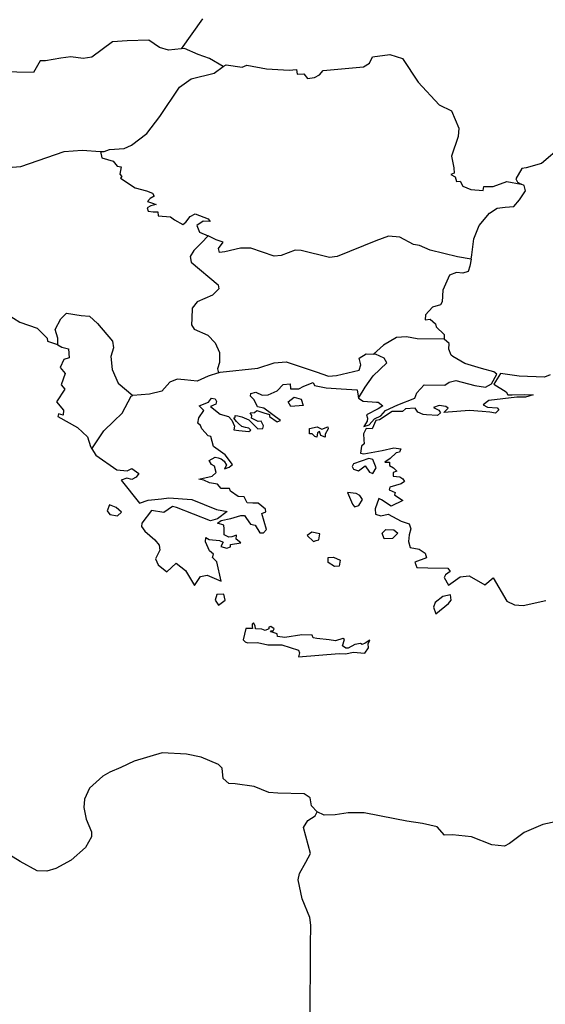
# Model space of a CAD drawing. Units: millimetres. Extents: x 961436 to 4640022, y -463048 to 1092198.
# Drawn here: x 2381188 to 2381420, y 187462 to 187898 of the extents above; entities that cross this region are included whole.
import ezdxf

# ---------------------------------------------------------------- set-up
doc = ezdxf.new("R2010")
doc.units = ezdxf.units.MM
doc.header["$MEASUREMENT"] = 0
doc.layers.add('POLITICAL_BOUNDARIES', color=41, linetype='CONTINUOUS')
doc.layers.add('SHORE', color=131, linetype='CONTINUOUS')

msp = doc.modelspace()

# ---------------------------------------------------------------- linework, layer by layer
at = {"layer": 'POLITICAL_BOUNDARIES', "linetype": 'Continuous'}
for p, q in [((2381268.7, 187898.18), (2381259.28, 187884.94)), ((2381228.87, 187888.04), (2381219.65, 187881.2)), ((2381235.32, 187888.46), (2381228.87, 187888.04)), ((2381244.88, 187888.77), (2381235.32, 187888.46)), ((2381249.69, 187885.54), (2381244.88, 187888.77)), ((2381253.61, 187884.25), (2381249.69, 187885.54)), ((2381259.28, 187884.94), (2381253.61, 187884.25)), ((2381260.77, 187885.07), (2381259.28, 187884.94)), ((2381266.78, 187882.37), (2381260.77, 187885.07)), ((2381196.87, 187879.51), (2381193.86, 187874.4)), ((2381199.16, 187879.53), (2381196.87, 187879.51)), ((2381206.01, 187880.74), (2381199.16, 187879.53)), ((2381210.49, 187881.28), (2381206.01, 187880.74)), ((2381215.81, 187880.63), (2381210.49, 187881.28)), ((2381219.65, 187881.2), (2381215.81, 187880.63)), ((2381271.77, 187880.57), (2381266.78, 187882.37)), ((2381277.87, 187877.09), (2381271.77, 187880.57)), ((2381342.48, 187878.58), (2381343.83, 187881.39)), ((2381343.83, 187881.39), (2381351.56, 187882.35)), ((2381351.56, 187882.35), (2381357.19, 187880.63)), ((2381357.19, 187880.63), (2381364.09, 187870.1)), ((2381193.86, 187874.4), (2381179, 187874.72)), ((2381273.81, 187874.05), (2381277.87, 187877.09)), ((2381277.87, 187877.09), (2381279.09, 187877.85)), ((2381279.09, 187877.85), (2381286.18, 187876.77)), ((2381286.18, 187876.77), (2381288.35, 187877.73)), ((2381288.35, 187877.73), (2381296.96, 187875.99)), ((2381296.96, 187875.99), (2381307, 187875.4)), ((2381307, 187875.4), (2381310.27, 187875.8)), ((2381310.27, 187875.8), (2381310.5, 187873.72)), ((2381320.37, 187873.33), (2381322.04, 187875.26)), ((2381322.04, 187875.26), (2381339.97, 187876.98)), ((2381339.97, 187876.98), (2381342.48, 187878.58)), ((2381258.46, 187867.97), (2381263.69, 187871.65)), ((2381263.69, 187871.65), (2381273.81, 187874.05)), ((2381310.5, 187873.72), (2381313.44, 187873.76)), ((2381313.44, 187873.76), (2381315.13, 187871.72)), ((2381315.13, 187871.72), (2381318.18, 187872.26)), ((2381318.18, 187872.26), (2381320.37, 187873.33)), ((2381249.75, 187854.91), (2381258.46, 187867.97)), ((2381364.09, 187870.1), (2381373.43, 187860.03)), ((2381373.43, 187860.03), (2381378.86, 187857.45)), ((2381378.86, 187857.45), (2381382.03, 187849.74)), ((2381244.08, 187847.35), (2381249.75, 187854.91)), ((2381382.03, 187849.74), (2381381.78, 187846.11)), ((2381237.3, 187842.25), (2381244.08, 187847.35)), ((2381381.78, 187846.11), (2381378.88, 187837.31)), ((2381207.42, 187839.39), (2381215.42, 187840.08)), ((2381215.42, 187840.08), (2381223.58, 187839.47)), ((2381225.17, 187839.46), (2381227.54, 187840.38)), ((2381227.54, 187840.38), (2381234.05, 187840.8)), ((2381234.05, 187840.8), (2381237.3, 187842.25)), ((2381188.31, 187832.8), (2381207.42, 187839.39)), ((2381223.58, 187839.47), (2381224.07, 187836.7)), ((2381223.58, 187839.47), (2381225.17, 187839.46)), ((2381224.07, 187836.7), (2381229.19, 187835.09)), ((2381378.88, 187837.31), (2381379.82, 187832.26)), ((2381184.41, 187832.52), (2381188.31, 187832.8)), ((2381229.19, 187835.09), (2381230.91, 187832.96)), ((2381230.91, 187832.96), (2381232.73, 187832.64)), ((2381232.73, 187832.64), (2381232.05, 187829.43)), ((2381379.82, 187832.26), (2381380, 187829.86)), ((2381232.05, 187829.43), (2381232.98, 187828.37)), ((2381232.98, 187828.37), (2381232.46, 187827.57)), ((2381232.46, 187827.57), (2381238.87, 187823.33)), ((2381380, 187829.86), (2381378.57, 187829.22)), ((2381378.57, 187829.22), (2381380.52, 187828.26)), ((2381380.52, 187828.26), (2381381.08, 187826.12)), ((2381238.87, 187823.33), (2381243.86, 187822.07)), ((2381381.08, 187826.12), (2381382.71, 187826.34)), ((2381382.71, 187826.34), (2381383.78, 187824.1)), ((2381383.78, 187824.1), (2381387.37, 187822.6)), ((2381387.37, 187822.6), (2381392.86, 187822.18)), ((2381392.86, 187822.18), (2381393.16, 187823.88)), ((2381393.16, 187823.88), (2381397.26, 187823.88)), ((2381397.26, 187823.88), (2381403.25, 187826.23)), ((2381403.25, 187826.23), (2381409.61, 187825.05)), ((2381243.86, 187822.07), (2381246.61, 187821)), ((2381245.52, 187818.58), (2381244.4, 187817.27)), ((2381247.24, 187819.72), (2381245.52, 187818.58)), ((2381246.61, 187821), (2381247.24, 187819.72)), ((2381245.77, 187815.35), (2381244.17, 187814.51)), ((2381244.17, 187814.51), (2381244.64, 187813.02)), ((2381244.4, 187817.27), (2381246.05, 187816.74)), ((2381248.2, 187816), (2381245.77, 187815.35)), ((2381246.05, 187816.74), (2381248.2, 187816)), ((2381244.64, 187813.02), (2381246.84, 187812.7)), ((2381246.84, 187812.7), (2381248.95, 187812.7)), ((2381248.95, 187812.7), (2381249.12, 187811)), ((2381249.12, 187811), (2381254.47, 187810.47)), ((2381254.47, 187810.47), (2381256.22, 187809.22)), ((2381261.28, 187808.13), (2381263.21, 187810.68)), ((2381263.21, 187810.68), (2381265.48, 187811.85)), ((2381265.48, 187811.85), (2381271.11, 187809.62)), ((2381271.11, 187809.62), (2381272.13, 187808.45)), ((2381256.22, 187809.22), (2381259.95, 187807.07)), ((2381259.95, 187807.07), (2381261.28, 187808.13)), ((2381268.98, 187808.56), (2381266.1, 187806.75)), ((2381266.1, 187806.75), (2381267.41, 187803.78)), ((2381272.13, 187808.45), (2381268.98, 187808.56)), ((2381267.41, 187803.78), (2381271.17, 187802.11)), ((2381271.17, 187802.11), (2381268.22, 187799)), ((2381274.69, 187800.27), (2381271.17, 187802.11)), ((2381350.97, 187801.9), (2381345.41, 187799.93)), ((2381356.03, 187801.54), (2381350.97, 187801.9)), ((2381362.06, 187798.22), (2381356.03, 187801.54)), ((2381268.22, 187799), (2381264.77, 187795.63)), ((2381277.85, 187799.32), (2381274.69, 187800.27)), ((2381275.75, 187796.45), (2381277.85, 187799.32)), ((2381276.17, 187794.75), (2381275.75, 187796.45)), ((2381285.51, 187796.66), (2381278.57, 187794.96)), ((2381290.05, 187796.65), (2381285.51, 187796.66)), ((2381300.41, 187793.1), (2381290.05, 187796.65)), ((2381345.41, 187799.93), (2381328.27, 187792.99)), ((2381364.72, 187797.85), (2381362.06, 187798.22)), ((2381369.34, 187795.81), (2381364.72, 187797.85)), ((2381264.77, 187795.63), (2381263.15, 187792.92)), ((2381263.15, 187792.92), (2381263.65, 187790.47)), ((2381278.57, 187794.96), (2381276.17, 187794.75)), ((2381303.48, 187793.37), (2381300.41, 187793.1)), ((2381309.69, 187795.72), (2381303.48, 187793.37)), ((2381312.39, 187795.61), (2381309.69, 187795.72)), ((2381324.85, 187792.46), (2381312.39, 187795.61)), ((2381328.27, 187792.99), (2381324.85, 187792.46)), ((2381381.45, 187792.79), (2381369.34, 187795.81)), ((2381387.49, 187791.71), (2381381.45, 187792.79)), ((2381263.65, 187790.47), (2381275.59, 187780.37)), ((2381275.59, 187780.37), (2381275.84, 187778.57)), ((2381273.13, 187775.86), (2381266.28, 187772.86)), ((2381275.84, 187778.57), (2381273.13, 187775.86)), ((2381264.06, 187770.15), (2381263.99, 187765.52)), ((2381266.28, 187772.86), (2381264.06, 187770.15)), ((2381205.98, 187765.34), (2381208.44, 187767.79)), ((2381208.44, 187767.79), (2381214.98, 187766.8)), ((2381214.98, 187766.8), (2381218.75, 187766.56)), ((2381218.75, 187766.56), (2381222.19, 187763.24)), ((2381203.46, 187760.7), (2381205.98, 187765.34)), ((2381222.19, 187763.24), (2381228.79, 187755.44)), ((2381263.99, 187765.52), (2381263.81, 187762.7)), ((2381263.81, 187762.7), (2381265.01, 187760.78)), ((2381204.66, 187756.85), (2381203.46, 187760.7)), ((2381265.01, 187760.78), (2381271.01, 187758.11)), ((2381271.01, 187758.11), (2381274.23, 187754.67)), ((2381354.43, 187757.03), (2381348.76, 187753.66)), ((2381358.9, 187757.44), (2381354.43, 187757.03)), ((2381363.65, 187756.44), (2381358.9, 187757.44)), ((2381204.64, 187753.77), (2381204.66, 187756.85)), ((2381228.79, 187755.44), (2381229.27, 187752.49)), ((2381274.23, 187754.67), (2381276.26, 187750.44)), ((2381348.76, 187753.66), (2381344.28, 187749.66)), ((2381375.65, 187756.4), (2381363.65, 187756.44)), ((2381229.27, 187752.49), (2381228.08, 187748.64)), ((2381228.08, 187748.64), (2381228.74, 187742.87)), ((2381276.26, 187750.44), (2381276.21, 187745.95)), ((2381337.92, 187747.96), (2381341.01, 187749.9)), ((2381341.01, 187749.9), (2381344.28, 187749.66)), ((2381345.23, 187749.66), (2381344.28, 187749.66)), ((2381349.08, 187747.89), (2381345.23, 187749.66)), ((2381276.21, 187745.95), (2381275.27, 187743.25)), ((2381293.2, 187743.48), (2381300.4, 187745.83)), ((2381300.4, 187745.83), (2381305.65, 187746.37)), ((2381305.65, 187746.37), (2381318.91, 187741.82)), ((2381338.79, 187745.01), (2381337.92, 187747.96)), ((2381338.02, 187742.7), (2381338.79, 187745.01)), ((2381344.12, 187740.17), (2381350.22, 187745.84)), ((2381350.22, 187745.84), (2381349.08, 187747.89)), ((2381228.74, 187742.87), (2381231.43, 187736.86)), ((2381271.13, 187740.02), (2381266.34, 187737.82)), ((2381275.69, 187741.46), (2381271.13, 187740.02)), ((2381275.27, 187743.25), (2381275.69, 187741.46)), ((2381275.69, 187741.46), (2381276.51, 187741.72)), ((2381276.51, 187741.72), (2381293.2, 187743.48)), ((2381318.91, 187741.82), (2381324.47, 187739.93)), ((2381324.47, 187739.93), (2381327.96, 187740.21)), ((2381327.96, 187740.21), (2381338.02, 187742.7)), ((2381340.64, 187735.15), (2381344.12, 187740.17)), ((2381231.43, 187736.86), (2381237.92, 187731.38)), ((2381254.2, 187737.24), (2381250.65, 187733.37)), ((2381257.49, 187738.67), (2381254.2, 187737.24)), ((2381260.75, 187738.3), (2381257.49, 187738.67)), ((2381266.34, 187737.82), (2381260.75, 187738.3)), ((2381337.7, 187730.23), (2381340.64, 187735.15)), ((2381233.07, 187723.54), (2381237.11, 187731.12)), ((2381237.11, 187731.12), (2381237.92, 187731.38)), ((2381245.19, 187732.06), (2381237.92, 187731.38)), ((2381250.65, 187733.37), (2381245.19, 187732.06)), ((2381229.45, 187720.06), (2381233.07, 187723.54)), ((2381224.98, 187715.82), (2381229.45, 187720.06)), ((2381219.73, 187707.86), (2381224.98, 187715.82)), ((2381315.21, 187543.2), (2381318.53, 187545.25)), ((2381318.53, 187545.25), (2381319.42, 187547.12)), ((2381313.32, 187540.14), (2381315.21, 187543.2)), ((2381316.51, 187528.59), (2381313.32, 187540.14)), ((2381314.43, 187524.77), (2381316.51, 187528.59)), ((2381311.53, 187519.8), (2381314.43, 187524.77)), ((2381311.03, 187517), (2381311.53, 187519.8)), ((2381312.69, 187508.49), (2381311.03, 187517)), ((2381316.18, 187500.25), (2381312.69, 187508.49)), ((2381316.55, 187496.95), (2381316.18, 187500.25)), ((2381316.43, 187488.06), (2381316.55, 187496.95)), ((2381316.26, 187453.24), (2381316.43, 187488.06))]:
    msp.add_line(p, q, dxfattribs=at)
at = {"layer": 'SHORE', "linetype": 'Continuous'}
for p, q in [((2381427.7, 187841.87), (2381418.66, 187834.07)), ((2381409.88, 187831.85), (2381407.3, 187827.31)), ((2381411.88, 187832.24), (2381409.88, 187831.85)), ((2381418.66, 187834.07), (2381411.88, 187832.24)), ((2381407.3, 187827.31), (2381408.01, 187825.89)), ((2381408.01, 187825.89), (2381409.61, 187825.05)), ((2381410.95, 187824.34), (2381409.61, 187825.05)), ((2381411.5, 187822.01), (2381410.95, 187824.34)), ((2381406.44, 187815.15), (2381408.87, 187817.99)), ((2381408.87, 187817.99), (2381411.5, 187822.01)), ((2381395.65, 187812.16), (2381399.08, 187814.36)), ((2381399.08, 187814.36), (2381402.52, 187814.75)), ((2381402.52, 187814.75), (2381406.44, 187815.15)), ((2381391.01, 187806.61), (2381395.65, 187812.16)), ((2381388.75, 187800.8), (2381391.01, 187806.61)), ((2381387.88, 187793.71), (2381388.75, 187800.8)), ((2381387.49, 187791.71), (2381387.88, 187793.71)), ((2381386.9, 187788.69), (2381386.2, 187786.37)), ((2381387.49, 187791.71), (2381386.9, 187788.69)), ((2381377.98, 187784.68), (2381375.03, 187778.11)), ((2381381.03, 187785.85), (2381377.98, 187784.68)), ((2381383.85, 187785.59), (2381381.03, 187785.85)), ((2381386.2, 187786.37), (2381383.85, 187785.59)), ((2381375.03, 187778.11), (2381374.69, 187772.84)), ((2381370.37, 187770.52), (2381367.33, 187767.17)), ((2381374.01, 187771.55), (2381370.37, 187770.52)), ((2381374.69, 187772.84), (2381374.01, 187771.55)), ((2381182.26, 187767.39), (2381187.86, 187763.9)), ((2381367.33, 187767.17), (2381367.18, 187764.86)), ((2381187.86, 187763.9), (2381195.49, 187761.2)), ((2381367.18, 187764.86), (2381369.44, 187765.18)), ((2381369.44, 187765.18), (2381371.74, 187763.17)), ((2381371.74, 187763.17), (2381372.04, 187761.78)), ((2381372.04, 187761.78), (2381375.56, 187758.41)), ((2381195.49, 187761.2), (2381200, 187756.83)), ((2381375.56, 187758.41), (2381375.65, 187756.4)), ((2381200, 187756.83), (2381200.15, 187755.49)), ((2381200.15, 187755.49), (2381204.06, 187754.08)), ((2381204.06, 187754.08), (2381204.64, 187753.77)), ((2381204.64, 187753.77), (2381206.44, 187752.81)), ((2381206.44, 187752.81), (2381209.43, 187752.07)), ((2381377.81, 187754.49), (2381375.65, 187756.4)), ((2381377.65, 187751.91), (2381377.81, 187754.49)), ((2381209.43, 187752.07), (2381209.67, 187748.03)), ((2381378.68, 187749.34), (2381377.65, 187751.91)), ((2381379.38, 187748.7), (2381378.68, 187749.34)), ((2381384.72, 187745.51), (2381379.38, 187748.7)), ((2381207.27, 187747.32), (2381205.63, 187743.75)), ((2381209.67, 187748.03), (2381207.27, 187747.32)), ((2381392.09, 187743.34), (2381384.72, 187745.51)), ((2381205.63, 187743.75), (2381207.89, 187741.21)), ((2381207.89, 187741.21), (2381206.2, 187736.14)), ((2381397.53, 187741.94), (2381392.09, 187743.34)), ((2381396.58, 187736.63), (2381398.91, 187740.85)), ((2381398.91, 187740.85), (2381397.53, 187741.94)), ((2381400.51, 187741.17), (2381397.58, 187736.42)), ((2381408.84, 187739.91), (2381400.51, 187741.17)), ((2381420.04, 187739.48), (2381408.84, 187739.91)), ((2381422.41, 187740.54), (2381420.04, 187739.48)), ((2381206.2, 187736.14), (2381207.83, 187734.16)), ((2381301.67, 187733.44), (2381304.37, 187736.26)), ((2381304.37, 187736.26), (2381307.39, 187736.53)), ((2381307.39, 187736.53), (2381307.67, 187734.31)), ((2381311.3, 187734.41), (2381313.53, 187735.51)), ((2381313.53, 187735.51), (2381317.67, 187737.19)), ((2381317.67, 187737.19), (2381318.21, 187735.89)), ((2381318.21, 187735.89), (2381323.31, 187734.76)), ((2381363.55, 187732.64), (2381366.77, 187736.1)), ((2381366.77, 187736.1), (2381375.93, 187736)), ((2381375.93, 187736), (2381377.81, 187737.37)), ((2381377.81, 187737.37), (2381380.75, 187738)), ((2381380.75, 187738), (2381389.21, 187735.78)), ((2381389.21, 187735.78), (2381393.84, 187735.14)), ((2381393.84, 187735.14), (2381396.58, 187736.63)), ((2381397.58, 187736.42), (2381403.08, 187732.98)), ((2381207.83, 187734.16), (2381204.07, 187728.62)), ((2381289.95, 187731.11), (2381289.98, 187732.3)), ((2381291.47, 187729.44), (2381289.95, 187731.11)), ((2381289.98, 187732.3), (2381292.26, 187732.93)), ((2381292.26, 187732.93), (2381295.01, 187731.5)), ((2381295.01, 187731.5), (2381297.79, 187731.77)), ((2381297.79, 187731.77), (2381301.67, 187733.44)), ((2381307.67, 187734.31), (2381311.3, 187734.41)), ((2381323.31, 187734.76), (2381330, 187734.39)), ((2381330, 187734.39), (2381337.14, 187733.89)), ((2381337.14, 187733.89), (2381337.7, 187730.23)), ((2381362.56, 187730.19), (2381363.55, 187732.64)), ((2381403.08, 187732.98), (2381403.69, 187731.67)), ((2381403.69, 187731.67), (2381405.63, 187731.67)), ((2381405.63, 187731.67), (2381410.96, 187731.88)), ((2381410.96, 187731.88), (2381414.94, 187731.77)), ((2381414.94, 187731.77), (2381411.55, 187730.72)), ((2381204.07, 187728.62), (2381207.18, 187724.9)), ((2381267.13, 187726.81), (2381271.31, 187728.39)), ((2381269.33, 187724.79), (2381267.13, 187726.81)), ((2381271.31, 187728.39), (2381272.69, 187730.19)), ((2381274.57, 187727.55), (2381272.25, 187726.49)), ((2381272.25, 187726.49), (2381276.49, 187723.14)), ((2381272.69, 187730.19), (2381274.33, 187729.87)), ((2381274.33, 187729.87), (2381274.8, 187728.77)), ((2381274.8, 187728.77), (2381274.57, 187727.55)), ((2381292.99, 187726.39), (2381291.47, 187729.44)), ((2381306.52, 187728.62), (2381309.23, 187730.68)), ((2381307.74, 187726.51), (2381306.52, 187728.62)), ((2381313.27, 187726.98), (2381307.74, 187726.51)), ((2381309.23, 187730.68), (2381312.34, 187729.79)), ((2381312.34, 187729.79), (2381313.27, 187726.98)), ((2381337.7, 187730.23), (2381339.77, 187728.9)), ((2381339.77, 187728.9), (2381345.65, 187728.4)), ((2381345.65, 187728.4), (2381346.38, 187728.53)), ((2381346.38, 187728.53), (2381348.42, 187726.81)), ((2381348.42, 187726.81), (2381346.44, 187725.54)), ((2381349.56, 187724.81), (2381355.07, 187727.34)), ((2381355.07, 187727.34), (2381362.56, 187730.19)), ((2381373.44, 187726.92), (2381370.87, 187726.07)), ((2381376.36, 187726.6), (2381373.44, 187726.92)), ((2381377.42, 187725.86), (2381376.36, 187726.6)), ((2381395.32, 187729.25), (2381392.85, 187727.34)), ((2381392.85, 187727.34), (2381394.75, 187726.28)), ((2381407.79, 187730.61), (2381395.32, 187729.25)), ((2381411.55, 187730.72), (2381407.79, 187730.61)), ((2381204.89, 187723.32), (2381204.67, 187722.05)), ((2381204.67, 187722.05), (2381213.36, 187717.18)), ((2381206.96, 187722.76), (2381204.89, 187723.32)), ((2381207.18, 187724.9), (2381206.96, 187722.76)), ((2381267.08, 187721.45), (2381269.33, 187724.79)), ((2381276.49, 187723.14), (2381280.11, 187722.17)), ((2381280.11, 187722.17), (2381281.58, 187720.48)), ((2381283.15, 187721.75), (2381283.12, 187722.59)), ((2381283.12, 187722.59), (2381284.27, 187722.48)), ((2381284.27, 187722.48), (2381286.14, 187721.96)), ((2381289.83, 187723.75), (2381291.73, 187723.81)), ((2381290.46, 187722.59), (2381289.83, 187723.75)), ((2381290.32, 187721.43), (2381290.46, 187722.59)), ((2381291.73, 187723.81), (2381292.78, 187724.7)), ((2381292.78, 187724.7), (2381295.76, 187723.75)), ((2381295.76, 187725.86), (2381292.99, 187726.39)), ((2381303.19, 187720.37), (2381295.76, 187725.86)), ((2381295.76, 187723.75), (2381298.24, 187723.01)), ((2381298.24, 187723.01), (2381298.38, 187722.06)), ((2381298.38, 187722.06), (2381301.7, 187719.74)), ((2381346.44, 187725.54), (2381341.18, 187722.91)), ((2381341.18, 187722.91), (2381341.74, 187721.32)), ((2381344.8, 187721.11), (2381347.57, 187722.48)), ((2381352.59, 187724.38), (2381346.92, 187720.58)), ((2381347.57, 187722.48), (2381349.56, 187724.81)), ((2381357.22, 187724.28), (2381352.59, 187724.38)), ((2381358.41, 187725.44), (2381357.22, 187724.28)), ((2381362.72, 187725.86), (2381358.41, 187725.44)), ((2381363.87, 187723.96), (2381362.72, 187725.86)), ((2381366.28, 187723.04), (2381363.87, 187723.96)), ((2381367.81, 187722.79), (2381366.28, 187723.04)), ((2381372.57, 187722.59), (2381367.81, 187722.79)), ((2381370.87, 187726.07), (2381373.28, 187724.91)), ((2381373.89, 187723.75), (2381372.57, 187722.59)), ((2381373.28, 187724.91), (2381373.89, 187723.75)), ((2381375.45, 187723.86), (2381377.42, 187725.86)), ((2381377.37, 187724.09), (2381375.45, 187723.86)), ((2381386.84, 187724.75), (2381377.37, 187724.09)), ((2381392.42, 187724.37), (2381386.84, 187724.75)), ((2381395.82, 187723.96), (2381392.42, 187724.37)), ((2381394.75, 187726.28), (2381398.96, 187725.97)), ((2381398.34, 187723.54), (2381395.82, 187723.96)), ((2381399.73, 187725.12), (2381398.34, 187723.54)), ((2381398.96, 187725.97), (2381399.73, 187725.12)), ((2381266.63, 187719.21), (2381267.08, 187721.45)), ((2381267.8, 187718.13), (2381266.63, 187719.21)), ((2381268.39, 187716.58), (2381267.8, 187718.13)), ((2381281.58, 187720.48), (2381282.81, 187717.84)), ((2381282.47, 187721.43), (2381283.15, 187721.75)), ((2381283.71, 187719.95), (2381282.47, 187721.43)), ((2381282.81, 187717.84), (2381282.5, 187716.26)), ((2381284.62, 187719), (2381283.71, 187719.95)), ((2381286.02, 187717.74), (2381284.62, 187719)), ((2381287.75, 187717.21), (2381286.02, 187717.74)), ((2381286.14, 187721.96), (2381289.2, 187720.69)), ((2381289.2, 187720.69), (2381293.21, 187716.58)), ((2381293.36, 187719.95), (2381290.32, 187721.43)), ((2381294.66, 187720.06), (2381293.36, 187719.95)), ((2381295.69, 187717.95), (2381294.66, 187720.06)), ((2381295.42, 187716.79), (2381295.69, 187717.95)), ((2381301.7, 187719.74), (2381303.19, 187720.37)), ((2381341.57, 187720.06), (2381340.1, 187717.74)), ((2381340.1, 187717.74), (2381342.39, 187718.48)), ((2381341.74, 187721.32), (2381341.57, 187720.06)), ((2381342.39, 187718.48), (2381344.8, 187721.11)), ((2381345.35, 187720.37), (2381343.69, 187716.68)), ((2381346.92, 187720.58), (2381345.35, 187720.37)), ((2381213.36, 187717.18), (2381217.86, 187713.12)), ((2381271.19, 187713.53), (2381268.39, 187716.58)), ((2381272.38, 187713.21), (2381271.19, 187713.53)), ((2381282.5, 187716.26), (2381284.78, 187715.95)), ((2381284.78, 187715.95), (2381289.23, 187715.53)), ((2381289.13, 187716.89), (2381287.75, 187717.21)), ((2381290.06, 187716.05), (2381289.13, 187716.89)), ((2381289.23, 187715.53), (2381290.06, 187716.05)), ((2381293.21, 187716.58), (2381295.42, 187716.79)), ((2381315.96, 187714.47), (2381316, 187716.79)), ((2381317.23, 187714.37), (2381315.96, 187714.47)), ((2381316, 187716.79), (2381319.43, 187717.53)), ((2381318.39, 187713.32), (2381317.23, 187714.37)), ((2381319.48, 187714.89), (2381319.25, 187713)), ((2381319.43, 187717.53), (2381321.48, 187716.47)), ((2381320.45, 187715.42), (2381319.48, 187714.89)), ((2381321.01, 187713.74), (2381320.45, 187715.42)), ((2381322.97, 187713), (2381321.01, 187713.74)), ((2381321.48, 187716.47), (2381324.19, 187717.53)), ((2381324.33, 187716.58), (2381322.88, 187714.26)), ((2381322.88, 187714.26), (2381322.97, 187713)), ((2381324.19, 187717.53), (2381324.33, 187716.58)), ((2381341.01, 187716.79), (2381339.84, 187714.42)), ((2381339.84, 187714.42), (2381340.1, 187711.84)), ((2381343.69, 187716.68), (2381341.01, 187716.79)), ((2381217.86, 187713.12), (2381219.1, 187708.89)), ((2381273.56, 187708.9), (2381272.38, 187713.21)), ((2381319.25, 187713), (2381318.39, 187713.32)), ((2381340.13, 187710.06), (2381338.99, 187708.92)), ((2381340.1, 187711.84), (2381340.13, 187710.06)), ((2381219.1, 187708.89), (2381219.73, 187707.86)), ((2381219.73, 187707.86), (2381221.52, 187704.94)), ((2381221.52, 187704.94), (2381230.84, 187698.45)), ((2381278.77, 187705.11), (2381273.56, 187708.9)), ((2381282.01, 187700.91), (2381278.77, 187705.11)), ((2381338.99, 187708.92), (2381338.57, 187705.95)), ((2381338.57, 187705.95), (2381340.07, 187705.64)), ((2381340.07, 187705.64), (2381348.21, 187707.11)), ((2381348.21, 187707.11), (2381353.37, 187708.19)), ((2381354.36, 187706.06), (2381351.69, 187703.59)), ((2381353.37, 187708.19), (2381356.44, 187707.81)), ((2381355.81, 187706.38), (2381354.36, 187706.06)), ((2381356.44, 187707.81), (2381355.81, 187706.38)), ((2381271.69, 187702.59), (2381274.3, 187704.17)), ((2381272.61, 187700.9), (2381271.69, 187702.59)), ((2381273.98, 187700.17), (2381272.61, 187700.9)), ((2381274.3, 187704.17), (2381275.67, 187703.75)), ((2381275.67, 187703.75), (2381276.91, 187703.43)), ((2381276.91, 187703.43), (2381278.19, 187702.27)), ((2381278.19, 187702.27), (2381279.28, 187700.59)), ((2381279.28, 187700.59), (2381278.33, 187698.91)), ((2381280.46, 187699.65), (2381282.01, 187700.91)), ((2381335.52, 187701.15), (2381334.92, 187700)), ((2381342.2, 187703.59), (2381335.52, 187701.15)), ((2381337.63, 187698.1), (2381340.7, 187700.27)), ((2381340.7, 187700.27), (2381342.53, 187697.47)), ((2381344.01, 187703.09), (2381342.2, 187703.59)), ((2381345.56, 187699.39), (2381344.01, 187703.09)), ((2381351.69, 187703.59), (2381349.33, 187701.96)), ((2381349.33, 187701.96), (2381351.37, 187701.85)), ((2381351.37, 187701.85), (2381351.45, 187700.49)), ((2381351.45, 187700.49), (2381353.23, 187699.44)), ((2381230.84, 187698.45), (2381235.31, 187698.08)), ((2381235.31, 187698.08), (2381237.43, 187699.1)), ((2381237.43, 187699.1), (2381240.48, 187696.94)), ((2381240.48, 187696.94), (2381239.38, 187695.28)), ((2381272.97, 187695.65), (2381274.71, 187697.33)), ((2381274.71, 187697.33), (2381273.98, 187700.17)), ((2381278.33, 187698.91), (2381280.46, 187699.65)), ((2381334.92, 187700), (2381335.54, 187698.73)), ((2381335.54, 187698.73), (2381337.63, 187698.1)), ((2381342.53, 187697.47), (2381344, 187696.83)), ((2381344, 187696.83), (2381345.56, 187699.39)), ((2381353.08, 187697.33), (2381352.99, 187695.65)), ((2381354.7, 187697.96), (2381353.08, 187697.33)), ((2381353.23, 187699.44), (2381354.7, 187697.96)), ((2381235.14, 187694.76), (2381232.72, 187693.86)), ((2381232.72, 187693.86), (2381240.74, 187683.8)), ((2381237.42, 187694.26), (2381235.14, 187694.76)), ((2381239.38, 187695.28), (2381237.42, 187694.26)), ((2381267.1, 187694.38), (2381272.97, 187695.65)), ((2381269.33, 187693.97), (2381267.1, 187694.38)), ((2381271.75, 187692.71), (2381269.33, 187693.97)), ((2381275.27, 187692.18), (2381271.75, 187692.71)), ((2381276.97, 187690.19), (2381275.27, 187692.18)), ((2381356.61, 187692.24), (2381351.48, 187690.82)), ((2381352.99, 187695.65), (2381356.02, 187695.34)), ((2381356.02, 187695.34), (2381357.37, 187694.54)), ((2381357.99, 187693.27), (2381356.61, 187692.24)), ((2381357.37, 187694.54), (2381357.99, 187693.27)), ((2381279.28, 187690.29), (2381276.97, 187690.19)), ((2381280.68, 187690.19), (2381279.28, 187690.29)), ((2381281.11, 187689.05), (2381280.68, 187690.19)), ((2381284.41, 187686.63), (2381281.11, 187689.05)), ((2381336.71, 187688.02), (2381332.89, 187688.39)), ((2381332.89, 187688.39), (2381335.06, 187683.29)), ((2381338.31, 187687.13), (2381336.71, 187688.02)), ((2381351.48, 187690.82), (2381351.2, 187689.66)), ((2381351.2, 187689.66), (2381353.86, 187688.5)), ((2381353.86, 187688.5), (2381353.68, 187687.39)), ((2381353.68, 187687.39), (2381357.24, 187684.85)), ((2381227.46, 187682.95), (2381226.45, 187680.39)), ((2381230.45, 187681.81), (2381227.46, 187682.95)), ((2381240.74, 187683.8), (2381244.58, 187685.08)), ((2381244.58, 187685.08), (2381250.51, 187685.61)), ((2381250.51, 187685.61), (2381253.82, 187686.12)), ((2381253.82, 187686.12), (2381263.96, 187685.38)), ((2381263.96, 187685.38), (2381274.8, 187680.94)), ((2381287.16, 187686.51), (2381284.41, 187686.63)), ((2381288.4, 187683.88), (2381287.16, 187686.51)), ((2381290.94, 187683.77), (2381288.4, 187683.88)), ((2381293.37, 187683.77), (2381290.94, 187683.77)), ((2381296.5, 187681.04), (2381293.37, 187683.77)), ((2381335.06, 187683.29), (2381335.86, 187682.15)), ((2381337.77, 187682.66), (2381339.49, 187685.34)), ((2381339.49, 187685.34), (2381338.31, 187687.13)), ((2381346.66, 187685.74), (2381345.12, 187681.23)), ((2381347.84, 187685.21), (2381346.66, 187685.74)), ((2381352.14, 187682.41), (2381347.84, 187685.21)), ((2381357.24, 187684.85), (2381352.14, 187682.41)), ((2381226.45, 187680.39), (2381227.69, 187678.74)), ((2381227.69, 187678.74), (2381231.03, 187678.11)), ((2381232.89, 187679.77), (2381230.45, 187681.81)), ((2381231.03, 187678.11), (2381232.89, 187679.77)), ((2381246.1, 187680.43), (2381241.86, 187674.94)), ((2381251.58, 187679.55), (2381246.1, 187680.43)), ((2381255.4, 187682.24), (2381251.58, 187679.55)), ((2381257.22, 187681.86), (2381255.4, 187682.24)), ((2381272.23, 187675.9), (2381257.22, 187681.86)), ((2381274.8, 187680.94), (2381277.22, 187680.43)), ((2381279.61, 187679.99), (2381275.26, 187676.8)), ((2381277.22, 187680.43), (2381279.61, 187679.99)), ((2381294.89, 187679.15), (2381296.63, 187679.89)), ((2381297.03, 187672.11), (2381294.89, 187679.15)), ((2381296.63, 187679.89), (2381296.5, 187681.04)), ((2381335.86, 187682.15), (2381337.77, 187682.66)), ((2381345.12, 187681.23), (2381345.15, 187678.93)), ((2381345.15, 187678.93), (2381347.53, 187678.17)), ((2381347.53, 187678.17), (2381350.87, 187678.94)), ((2381350.87, 187678.94), (2381356.51, 187675.77)), ((2381241.86, 187674.94), (2381241.71, 187673.41)), ((2381275.26, 187676.8), (2381272.23, 187675.9)), ((2381275.25, 187674.84), (2381276.9, 187676)), ((2381278.09, 187674), (2381275.25, 187674.84)), ((2381276.9, 187676), (2381281.2, 187676.94)), ((2381281.2, 187676.94), (2381285.67, 187678.21)), ((2381285.67, 187678.21), (2381287.2, 187678.21)), ((2381287.2, 187678.21), (2381288.1, 187676.93)), ((2381288.1, 187676.93), (2381289.97, 187674.42)), ((2381289.97, 187674.42), (2381291.96, 187674)), ((2381356.51, 187675.77), (2381360.08, 187674.63)), ((2381360.08, 187674.63), (2381360.88, 187672.33)), ((2381241.71, 187673.41), (2381243.21, 187671.38)), ((2381243.21, 187671.38), (2381247.63, 187667.56)), ((2381278.2, 187672.32), (2381278.09, 187674)), ((2381278.26, 187669.7), (2381278.2, 187672.32)), ((2381291.96, 187674), (2381294, 187670.54)), ((2381294, 187670.54), (2381295.65, 187670.54)), ((2381295.65, 187670.54), (2381297.03, 187672.11)), ((2381317.09, 187670.89), (2381314.93, 187669.48)), ((2381320.56, 187670.13), (2381317.09, 187670.89)), ((2381320.12, 187667.58), (2381320.56, 187670.13)), ((2381348.2, 187670.51), (2381349.77, 187672.02)), ((2381349.01, 187667.99), (2381348.2, 187670.51)), ((2381349.77, 187672.02), (2381353.29, 187671.96)), ((2381355.08, 187670.4), (2381352.72, 187668.07)), ((2381353.29, 187671.96), (2381355.08, 187670.4)), ((2381360.11, 187669.78), (2381359.74, 187666.72)), ((2381360.88, 187672.33), (2381360.11, 187669.78)), ((2381247.63, 187667.56), (2381249.56, 187665.14)), ((2381270.06, 187666.69), (2381270.13, 187668.54)), ((2381271.81, 187662.61), (2381270.06, 187666.69)), ((2381270.13, 187668.54), (2381271.55, 187667.71)), ((2381271.55, 187667.71), (2381276.13, 187667.21)), ((2381276.13, 187667.21), (2381277.79, 187666.44)), ((2381277.79, 187666.44), (2381276.71, 187664.55)), ((2381280.31, 187668.65), (2381278.26, 187669.7)), ((2381281.7, 187668.88), (2381280.31, 187668.65)), ((2381280.99, 187665.39), (2381285.65, 187666.23)), ((2381281, 187664.34), (2381280.99, 187665.39)), ((2381283.72, 187669.59), (2381281.7, 187668.88)), ((2381283.53, 187667.81), (2381283.72, 187669.59)), ((2381285.65, 187666.23), (2381283.53, 187667.81)), ((2381314.93, 187669.48), (2381317.72, 187666.81)), ((2381317.72, 187666.81), (2381319, 187667.19)), ((2381319, 187667.19), (2381320.12, 187667.58)), ((2381352.72, 187668.07), (2381349.01, 187667.99)), ((2381359.74, 187666.72), (2381360.5, 187664.05)), ((2381249.82, 187662.97), (2381247.92, 187659.15)), ((2381249.56, 187665.14), (2381249.82, 187662.97)), ((2381273.55, 187661.09), (2381271.81, 187662.61)), ((2381273.15, 187659.62), (2381273.55, 187661.09)), ((2381276.71, 187664.55), (2381279.48, 187663.78)), ((2381279.48, 187663.78), (2381281, 187664.34)), ((2381360.5, 187664.05), (2381364.58, 187663.42)), ((2381364.58, 187663.42), (2381367.14, 187661.64)), ((2381367.14, 187661.64), (2381367.8, 187659.47)), ((2381247.92, 187659.15), (2381249.05, 187656.47)), ((2381252.91, 187653.3), (2381256.97, 187657.25)), ((2381256.97, 187657.25), (2381261.12, 187653.95)), ((2381275.02, 187657.78), (2381273.15, 187659.62)), ((2381276.94, 187649.14), (2381275.02, 187657.78)), ((2381324.29, 187659.63), (2381326.67, 187659.87)), ((2381324.32, 187657.4), (2381324.29, 187659.63)), ((2381327.1, 187655.69), (2381324.32, 187657.4)), ((2381326.67, 187659.87), (2381329.51, 187658.57)), ((2381329.51, 187658.57), (2381329.13, 187655.79)), ((2381367.8, 187659.47), (2381362.66, 187657.68)), ((2381362.66, 187657.68), (2381363.45, 187655.26)), ((2381249.05, 187656.47), (2381252.91, 187653.3)), ((2381261.12, 187653.95), (2381265.09, 187647.33)), ((2381329.13, 187655.79), (2381327.1, 187655.69)), ((2381363.45, 187655.26), (2381368.36, 187655.14)), ((2381368.36, 187655.14), (2381377.26, 187655.03)), ((2381378.31, 187653.5), (2381376.12, 187651.97)), ((2381377.26, 187655.03), (2381378.31, 187653.5)), ((2381265.09, 187647.33), (2381267.78, 187651.29)), ((2381267.78, 187651.29), (2381270.76, 187651.93)), ((2381270.76, 187651.93), (2381276.94, 187649.14)), ((2381376.12, 187651.97), (2381375.53, 187650.82)), ((2381375.53, 187650.82), (2381377.57, 187647.39)), ((2381377.57, 187647.39), (2381382.63, 187651.09)), ((2381382.63, 187651.09), (2381386.68, 187651.61)), ((2381386.68, 187651.61), (2381393.56, 187647.55)), ((2381393.56, 187647.55), (2381397.33, 187650.74)), ((2381397.33, 187650.74), (2381403.25, 187640.31)), ((2381274.99, 187643.28), (2381274.29, 187640.85)), ((2381274.29, 187640.85), (2381275.76, 187638.56)), ((2381278.07, 187643.41), (2381274.99, 187643.28)), ((2381275.76, 187638.56), (2381278.74, 187640.86)), ((2381278.74, 187640.86), (2381278.07, 187643.41)), ((2381371.67, 187639.78), (2381370.83, 187637.74)), ((2381375.06, 187642.46), (2381371.67, 187639.78)), ((2381371.85, 187634.68), (2381377.44, 187639.28)), ((2381378.35, 187643.1), (2381375.06, 187642.46)), ((2381377.44, 187639.28), (2381378.69, 187640.81)), ((2381378.69, 187640.81), (2381378.35, 187643.1)), ((2381403.25, 187640.31), (2381406.73, 187638.66)), ((2381410.53, 187638.41), (2381420.61, 187640.6)), ((2381370.83, 187637.74), (2381371.85, 187634.68)), ((2381406.73, 187638.66), (2381410.53, 187638.41)), ((2381291.22, 187630.81), (2381290.59, 187630.18)), ((2381291.96, 187629.39), (2381291.22, 187630.81)), ((2381287.88, 187628.24), (2381286.62, 187623.2)), ((2381290.72, 187628.29), (2381287.88, 187628.24)), ((2381290.59, 187630.18), (2381290.67, 187629.08)), ((2381290.67, 187629.08), (2381290.72, 187628.29)), ((2381292.14, 187628.08), (2381291.96, 187629.39)), ((2381294.88, 187627.89), (2381292.14, 187628.08)), ((2381296.42, 187627.4), (2381294.88, 187627.89)), ((2381298.07, 187628.08), (2381296.42, 187627.4)), ((2381298.92, 187629.08), (2381297.95, 187628.81)), ((2381297.95, 187628.81), (2381298.07, 187628.08)), ((2381298.75, 187626.77), (2381299.12, 187627.24)), ((2381299.55, 187626.56), (2381298.75, 187626.77)), ((2381300.34, 187628.13), (2381298.92, 187629.08)), ((2381299.12, 187627.24), (2381300, 187627.29)), ((2381300.84, 187626.24), (2381299.55, 187626.56)), ((2381300, 187627.29), (2381300.34, 187628.13)), ((2381301.68, 187625.82), (2381300.84, 187626.24)), ((2381286.62, 187623.2), (2381287.55, 187622.36)), ((2381287.55, 187622.36), (2381288.64, 187621.94)), ((2381288.64, 187621.94), (2381293, 187622.1)), ((2381293, 187622.1), (2381297.55, 187621.05)), ((2381301.88, 187624.67), (2381301.68, 187625.82)), ((2381305.05, 187624.3), (2381301.88, 187624.67)), ((2381312.66, 187625.4), (2381305.05, 187624.3)), ((2381317.24, 187625.26), (2381312.66, 187625.4)), ((2381317.56, 187624.09), (2381317.24, 187625.26)), ((2381319.29, 187623.78), (2381317.56, 187624.09)), ((2381324.77, 187623.2), (2381319.29, 187623.78)), ((2381327.52, 187622.74), (2381324.77, 187623.2)), ((2381330.75, 187623.83), (2381327.52, 187622.74)), ((2381330.66, 187620.58), (2381331.56, 187623.38)), ((2381331.56, 187623.38), (2381330.75, 187623.83)), ((2381340.66, 187621.79), (2381339.27, 187621.16)), ((2381342.76, 187623.1), (2381340.66, 187621.79)), ((2381342.01, 187621.42), (2381342.76, 187623.1)), ((2381297.55, 187621.05), (2381303.77, 187621)), ((2381303.77, 187621), (2381311.09, 187618.69)), ((2381311.09, 187618.69), (2381311.6, 187617.54)), ((2381311.6, 187617.54), (2381311.16, 187615.65)), ((2381332.12, 187619.58), (2381330.66, 187620.58)), ((2381333.07, 187619.58), (2381332.12, 187619.58)), ((2381332.12, 187617.02), (2381335.26, 187617.75)), ((2381336, 187621.1), (2381333.07, 187619.58)), ((2381335.26, 187617.75), (2381340.5, 187617.33)), ((2381338.57, 187621.63), (2381336, 187621.1)), ((2381339.27, 187621.16), (2381338.57, 187621.63)), ((2381340.5, 187617.33), (2381342.14, 187619.74)), ((2381342.14, 187619.74), (2381342.01, 187621.42)), ((2381311.16, 187615.65), (2381329.1, 187617.17)), ((2381329.1, 187617.17), (2381332.12, 187617.02)), ((2381250.76, 187573.16), (2381238.38, 187569.45)), ((2381261.61, 187572.67), (2381250.76, 187573.16)), ((2381268.15, 187571.29), (2381261.61, 187572.67)), ((2381275.74, 187568), (2381268.15, 187571.29)), ((2381232.59, 187566.76), (2381227.6, 187564.59)), ((2381238.38, 187569.45), (2381232.59, 187566.76)), ((2381277.43, 187566.48), (2381275.74, 187568)), ((2381277.82, 187561.9), (2381277.43, 187566.48)), ((2381224.6, 187562.81), (2381218.65, 187557.59)), ((2381227.6, 187564.59), (2381224.6, 187562.81)), ((2381280.35, 187559.62), (2381277.82, 187561.9)), ((2381218.65, 187557.59), (2381216.52, 187552.75)), ((2381283.06, 187559.5), (2381280.35, 187559.62)), ((2381291.57, 187558.37), (2381283.06, 187559.5)), ((2381297.98, 187555.59), (2381291.57, 187558.37)), ((2381216.52, 187552.75), (2381216.12, 187549.07)), ((2381302.03, 187555.34), (2381297.98, 187555.59)), ((2381313.6, 187554.99), (2381302.03, 187555.34)), ((2381316.32, 187553.21), (2381313.6, 187554.99)), ((2381316.93, 187549.78), (2381316.32, 187553.21)), ((2381216.12, 187549.07), (2381217.13, 187543.86)), ((2381319.42, 187547.12), (2381316.93, 187549.78)), ((2381217.13, 187543.86), (2381219.62, 187538.27)), ((2381322.45, 187545.6), (2381319.42, 187547.12)), ((2381327.43, 187545.74), (2381322.45, 187545.6)), ((2381333.08, 187546.64), (2381327.43, 187545.74)), ((2381340.15, 187546.66), (2381333.08, 187546.64)), ((2381353.77, 187544.02), (2381340.15, 187546.66)), ((2381359.05, 187542.98), (2381353.77, 187544.02)), ((2381366.06, 187541.88), (2381359.05, 187542.98)), ((2381372.55, 187540.5), (2381366.06, 187541.88)), ((2381375.68, 187536.82), (2381372.55, 187540.5)), ((2381419.27, 187541.48), (2381410.95, 187537.91)), ((2381426.81, 187543.15), (2381419.27, 187541.48)), ((2381219.62, 187535.99), (2381216.92, 187531.28)), ((2381219.62, 187538.27), (2381219.62, 187535.99)), ((2381379.28, 187536.83), (2381375.68, 187536.82)), ((2381387.63, 187536.08), (2381379.28, 187536.83)), ((2381396.62, 187532.54), (2381387.63, 187536.08)), ((2381410.95, 187537.91), (2381404.47, 187533.07)), ((2381188.03, 187525.12), (2381176.43, 187532.21)), ((2381216.92, 187531.28), (2381210.57, 187525.67)), ((2381402.26, 187531.92), (2381396.62, 187532.54)), ((2381404.47, 187533.07), (2381402.26, 187531.92)), ((2381195.59, 187520.94), (2381188.03, 187525.12)), ((2381203.74, 187521.98), (2381199.78, 187520.82)), ((2381210.57, 187525.67), (2381203.74, 187521.98)), ((2381199.78, 187520.82), (2381195.59, 187520.94))]:
    msp.add_line(p, q, dxfattribs=at)

doc.saveas('drawing.dxf')
